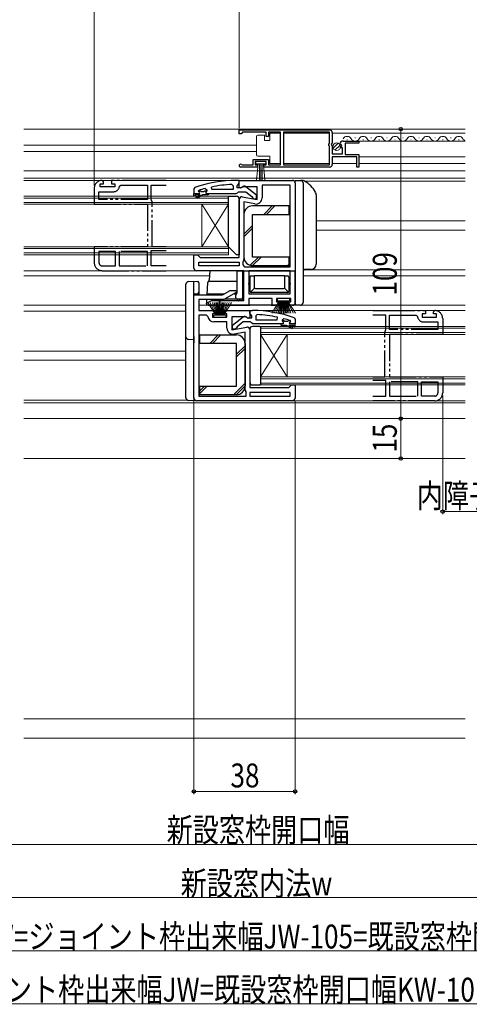
# Model space of a CAD drawing. Extents: x 0 to 1386, y 0 to 2243.
# Drawn here: x 608 to 777, y 191 to 561 of the extents above; entities that cross this region are included whole.
import ezdxf

# ---------------------------------------------------------------- set-up
doc = ezdxf.new("R2010")
doc.units = 0
doc.linetypes.add('YDIVIDE_1', pattern=[15, 10, -1, 1, -1, 1, -1])
for name, color, linetype, lineweight in [('YKK_11', 7, 'CONTINUOUS', 30), ('YKK_11E', 7, 'CONTINUOUS', 13), ('YKK_12', 2, 'CONTINUOUS', 13), ('YKK_13', 4, 'CONTINUOUS', 30), ('YKK_D', 6, 'CONTINUOUS', 13)]:
    doc.layers.add(name, color=color, linetype=linetype, lineweight=lineweight)
doc.styles.add('text-b', font='extslim2.shx', dxfattribs={"width": 0.8, "bigfont": 'extfont2.shx'})

msp = doc.modelspace()

# ---------------------------------------------------------------- linework, layer by layer
at = {"layer": 'YKK_11', "linetype": 'ByBlock', "lineweight": -2, "ltscale": 0.5}
for p, q in [((690.88, 519.7), (724.88, 519.7)), ((690.88, 519.7), (724.88, 519.7)), ((690.88, 518.2), (690.88, 519.7)), ((691.58, 518.2), (690.88, 518.2)), ((691.88, 518.5), (691.58, 518.2)), ((692.18, 518.8), (691.88, 518.5)), ((701.08, 518.8), (692.18, 518.8)), ((701.08, 517.2), (701.08, 518.8)), ((701.88, 517.2), (701.08, 517.2)), ((706.38, 518.8), (701.88, 518.8)), ((701.88, 518.8), (701.88, 517.2)), ((706.38, 506.6), (706.38, 518.8)), ((724.78, 518.8), (707.58, 518.8)), ((707.58, 518.8), (707.58, 506.6)), ((724.78, 514.6), (724.78, 518.8)), ((725.88, 518.7), (725.88, 514.87)), ((729.97, 515.5), (735.88, 515.5)), ((735.88, 515.5), (735.88, 514.7)), ((724.58, 514.4), (724.78, 514.6)), ((724.58, 513.8), (724.58, 514.4)), ((724.78, 513.6), (724.58, 513.8)), ((724.78, 506.6), (724.78, 513.6)), ((725.88, 514.87), (725.42, 514.33)), ((725.42, 514.33), (725.58, 514)), ((725.58, 514), (725.88, 513.7)), ((725.88, 513.7), (725.88, 510.7)), ((728.93, 514.11), (728.68, 514.32)), ((729.25, 514.2), (728.93, 514.11)), ((728.95, 513.16), (729.52, 513.73)), ((729.06, 512.9), (728.95, 513.16)), ((729.68, 512.9), (729.06, 512.9)), ((729.52, 513.73), (729.25, 514.2)), ((729.68, 510.7), (729.68, 512.9)), ((735.88, 514.7), (730.78, 514.7)), ((730.78, 514.7), (730.78, 510.5)), ((696.08, 506.6), (696.08, 508.6)), ((696.08, 508.6), (701.88, 508.6)), ((701.08, 507.8), (696.88, 507.8)), ((696.88, 507.8), (696.88, 506.5)), ((701.08, 506.5), (701.08, 507.8)), ((701.88, 508.6), (701.88, 506.6)), ((725.88, 510.7), (729.68, 510.7)), ((735.08, 509.6), (725.88, 509.6)), ((725.88, 509.6), (725.88, 506.7)), ((730.78, 510.5), (735.88, 510.5)), ((735.08, 505.7), (735.08, 509.6)), ((735.88, 510.5), (735.88, 505.7)), ((697.78, 505.7), (691.43, 505.7)), ((691.78, 506.68), (691.98, 506.6)), ((691.98, 506.6), (696.08, 506.6)), ((696.88, 506.5), (697.78, 506.5)), ((697.78, 506.5), (697.78, 505.7)), ((700.18, 505.7), (700.18, 506.5)), ((700.18, 506.5), (701.08, 506.5)), ((724.88, 505.7), (700.18, 505.7)), ((701.88, 506.6), (706.38, 506.6)), ((707.58, 506.6), (724.78, 506.6)), ((735.88, 505.7), (735.08, 505.7)), ((690.88, 498.01), (690.88, 500.71)), ((690.88, 500.71), (695.38, 500.71)), ((695.38, 500.71), (710.88, 500.71)), ((675.48, 496.62), (675.55, 496.81)), ((675.48, 496.62), (675.55, 496.81)), ((675.55, 496.81), (675.68, 496.9)), ((675.55, 496.81), (676.38, 496.81)), ((676.38, 496.81), (676.68, 496.55)), ((677.67, 496.55), (677.97, 496.81)), ((677.97, 496.81), (678.68, 496.81)), ((678.05, 497.62), (678.68, 497.14)), ((678.68, 496.78), (678.3, 496.3)), ((678.68, 496.78), (678.3, 496.3)), ((678.68, 497.14), (678.68, 496.78)), ((678.68, 496.81), (678.68, 496.78)), ((680.61, 497.21), (680.5, 498.2)), ((688.68, 497.21), (680.61, 497.21)), ((688.68, 497.21), (680.61, 497.21)), ((688.16, 499.16), (688.68, 498.66)), ((688.68, 498.66), (688.68, 497.21)), ((691.39, 497.73), (690.88, 498.01)), ((692.32, 498.31), (691.39, 497.73)), ((697.68, 498.31), (692.32, 498.31)), ((697.68, 493.5), (697.68, 498.31)), ((710.08, 498.91), (699.48, 498.91)), ((699.48, 498.91), (699.48, 494.1)), ((710.08, 468.11), (710.08, 498.91)), ((710.08, 468.11), (710.08, 498.91)), ((711.88, 499.71), (711.88, 453.71)), ((673.88, 495.71), (675.78, 495.71)), ((673.88, 494.71), (673.88, 495.71)), ((673.88, 495.71), (675.78, 495.71)), ((673.88, 495.71), (675.78, 495.71)), ((674.38, 494.71), (673.88, 494.71)), ((676.18, 495.21), (674.38, 495.21)), ((674.38, 495.21), (674.38, 494.71)), ((674.7, 494.36), (676.18, 495.21)), ((674.95, 493.92), (674.7, 494.36)), ((677.18, 495.21), (674.95, 493.92)), ((675.48, 496.61), (675.48, 496.62)), ((675.48, 496.61), (675.48, 496.62)), ((675.78, 496.31), (675.48, 496.61)), ((675.78, 496.31), (675.48, 496.61)), ((676.68, 496.55), (677.67, 496.55)), ((679.18, 495.21), (677.18, 495.21)), ((678.3, 496.3), (678.38, 495.71)), ((678.3, 496.3), (678.38, 495.71)), ((678.38, 495.71), (679.18, 495.71)), ((678.38, 495.71), (679.18, 495.71)), ((679.18, 495.71), (679.18, 495.21)), ((690.88, 471.71), (690.88, 493.51)), ((692.05, 494.49), (697.68, 493.5)), ((696.78, 491.83), (692.68, 492.56)), ((692.68, 492.56), (692.68, 470.91)), ((673.88, 467.71), (673.88, 472.71)), ((673.88, 472.71), (675.18, 472.71)), ((675.18, 472.71), (675.68, 472.21)), ((675.68, 472.21), (676.18, 471.71)), ((676.18, 471.71), (690.88, 471.71)), ((675.68, 468.51), (675.68, 469.91)), ((675.68, 469.91), (690.88, 469.91)), ((690.88, 468.51), (675.68, 468.51)), ((690.88, 468.51), (675.68, 468.51)), ((690.88, 469.91), (690.88, 468.51)), ((692.41, 470.23), (692.28, 469.89)), ((692.28, 469.89), (692.28, 469.11)), ((693.28, 468.11), (710.08, 468.11)), ((692.68, 466.71), (674.88, 466.71)), ((692.68, 455.51), (692.68, 466.71)), ((710.08, 466.71), (694.48, 466.71)), ((710.08, 466.71), (694.48, 466.71)), ((694.48, 466.71), (694.48, 458.01)), ((710.08, 458.01), (710.08, 466.71)), ((673.88, 418.71), (673.88, 457.61)), ((673.88, 457.61), (684.67, 457.61)), ((684.67, 457.61), (687.44, 459.21)), ((689.76, 458.47), (685.16, 455.81)), ((687.44, 459.21), (689.56, 459.21)), ((689.56, 459.21), (689.76, 458.47)), ((694.48, 458.01), (710.08, 458.01)), ((703.28, 456.21), (694.48, 456.21)), ((694.48, 456.21), (694.48, 453.71)), ((703.28, 453.71), (703.28, 456.21)), ((710.28, 456.21), (704.88, 456.21)), ((704.88, 456.21), (704.88, 455.01)), ((710.28, 455.01), (710.28, 456.21)), ((685.16, 455.81), (675.68, 455.81)), ((675.68, 455.81), (675.68, 451.71)), ((678.61, 454.46), (680.43, 455.51)), ((678.81, 453.71), (678.61, 454.46)), ((694.48, 453.71), (678.81, 453.71)), ((680.43, 455.51), (692.68, 455.51)), ((706.08, 453.71), (703.28, 453.71)), ((704.88, 455.01), (706.08, 455.01)), ((706.08, 455.01), (706.08, 453.71)), ((709.08, 453.71), (709.08, 455.01)), ((709.08, 455.01), (710.28, 455.01)), ((711.88, 453.71), (709.08, 453.71)), ((675.68, 451.71), (682.08, 451.71)), ((675.68, 449.91), (675.68, 419.51)), ((675.68, 449.91), (675.68, 419.51)), ((678.59, 449.91), (675.68, 449.91)), ((679.09, 449.46), (678.59, 449.91)), ((682.08, 450.41), (680.88, 450.41)), ((680.88, 450.41), (680.88, 449.21)), ((680.88, 449.21), (686.28, 449.21)), ((682.08, 451.71), (682.08, 450.41)), ((685.08, 450.41), (685.08, 451.71)), ((685.08, 451.71), (694.88, 451.71)), ((686.28, 450.41), (685.08, 450.41)), ((686.28, 449.21), (686.28, 450.41)), ((693.43, 449.31), (688.08, 449.31)), ((688.08, 449.31), (688.08, 444.5)), ((694.3, 448.77), (693.43, 449.31)), ((694.88, 449.09), (694.3, 448.77)), ((694.88, 451.71), (694.88, 449.09)), ((697.6, 450.16), (697.08, 449.66)), ((697.08, 449.66), (697.08, 448.21)), ((705.15, 448.21), (705.25, 449.2)), ((707.71, 448.62), (707.08, 448.14)), ((686.28, 447.41), (681.38, 447.41)), ((686.28, 445.1), (686.28, 447.41)), ((688.08, 444.5), (693.7, 445.49)), ((697.08, 448.21), (705.15, 448.21)), ((697.08, 448.21), (705.15, 448.21)), ((707.38, 446.71), (706.58, 446.71)), ((706.58, 446.71), (706.58, 446.21)), ((707.38, 446.71), (706.58, 446.71)), ((706.58, 446.21), (708.58, 446.21)), ((707.08, 448.14), (707.08, 447.78)), ((707.78, 447.81), (707.08, 447.81)), ((707.08, 447.81), (707.08, 447.78)), ((707.08, 447.78), (707.45, 447.3)), ((707.08, 447.78), (707.45, 447.3)), ((707.45, 447.3), (707.38, 446.71)), ((707.45, 447.3), (707.38, 446.71)), ((708.08, 447.55), (707.78, 447.81)), ((709.07, 447.55), (708.08, 447.55)), ((708.58, 446.21), (710.8, 444.92)), ((709.37, 447.81), (709.07, 447.55)), ((710.21, 447.81), (709.37, 447.81)), ((711.05, 445.36), (709.58, 446.21)), ((709.58, 446.21), (711.38, 446.21)), ((709.98, 447.31), (710.28, 447.61)), ((709.98, 447.31), (710.28, 447.61)), ((711.88, 446.71), (709.98, 446.71)), ((711.88, 446.71), (709.98, 446.71)), ((711.88, 446.71), (709.98, 446.71)), ((710.21, 447.81), (710.07, 447.9)), ((710.28, 447.62), (710.21, 447.81)), ((710.28, 447.62), (710.21, 447.81)), ((710.28, 447.61), (710.28, 447.62)), ((710.28, 447.61), (710.28, 447.62)), ((710.8, 444.92), (711.05, 445.36)), ((711.38, 446.21), (711.38, 445.71)), ((711.38, 445.71), (711.88, 445.71)), ((711.88, 445.71), (711.88, 446.71)), ((693.08, 443.56), (688.98, 442.83)), ((693.08, 421.91), (693.08, 443.56)), ((694.88, 444.51), (694.88, 422.71)), ((694.88, 422.71), (709.58, 422.71)), ((709.58, 422.71), (710.08, 423.21)), ((710.08, 423.21), (710.58, 423.71)), ((710.58, 423.71), (711.88, 423.71)), ((711.88, 423.71), (711.88, 418.71)), ((675.68, 419.51), (693.48, 419.51)), ((693.48, 420.89), (693.34, 421.23)), ((693.48, 419.51), (693.48, 420.89)), ((710.08, 420.91), (694.88, 420.91)), ((710.08, 420.91), (694.88, 420.91)), ((694.88, 420.91), (694.88, 419.51)), ((694.88, 419.51), (710.08, 419.51)), ((710.08, 419.51), (710.08, 420.91)), ((710.88, 417.71), (674.88, 417.71))]:
    msp.add_line(p, q, dxfattribs=at)
at = {"layer": 'YKK_11', "linetype": 'ByBlock', "lineweight": 30, "ltscale": 0.5}
for p, q in [((690.88, 500.71), (689.88, 500.71)), ((690.88, 499.66), (690.88, 500.71)), ((674.21, 497.96), (673.88, 497.49)), ((673.88, 497.49), (673.88, 495.71)), ((690.18, 498.71), (690.53, 499.19)), ((690.18, 497.91), (690.18, 498.71)), ((691.58, 497.91), (690.18, 497.91)), ((690.53, 499.19), (690.88, 499.66)), ((691.98, 498.11), (691.58, 497.91)), ((697.38, 495.19), (693.4, 498.3)), ((673.88, 495.71), (675.78, 495.71)), ((679.18, 495.71), (689.72, 495.71)), ((689.72, 495.71), (690.2, 496.06)), ((690.2, 496.06), (690.68, 496.41)), ((690.68, 496.41), (693.38, 496.41)), ((693.38, 496.41), (695.68, 494.62)), ((695.68, 494.62), (695.88, 494.21)), ((695.88, 494.21), (696.38, 493.71)), ((696.38, 493.71), (697.38, 493.71)), ((697.38, 493.71), (697.38, 495.19)), ((688.38, 446.19), (692.36, 449.3)), ((693.78, 449.11), (694.18, 448.91)), ((694.18, 448.91), (695.58, 448.91)), ((694.88, 450.66), (694.88, 451.71)), ((694.88, 451.71), (695.88, 451.71)), ((695.23, 450.19), (694.88, 450.66)), ((695.58, 449.71), (695.23, 450.19)), ((695.58, 448.91), (695.58, 449.71)), ((711.55, 448.96), (711.88, 448.49)), ((711.88, 448.49), (711.88, 446.71)), ((688.38, 444.71), (688.38, 446.19)), ((689.88, 445.21), (689.38, 444.71)), ((690.08, 445.62), (689.88, 445.21)), ((692.38, 447.41), (690.08, 445.62)), ((695.08, 447.41), (692.38, 447.41)), ((695.56, 447.06), (695.08, 447.41)), ((696.03, 446.71), (695.56, 447.06)), ((706.58, 446.71), (696.03, 446.71)), ((711.88, 446.71), (709.98, 446.71)), ((689.38, 444.71), (688.38, 444.71))]:
    msp.add_line(p, q, dxfattribs=at)
at = {"layer": 'YKK_11', "linetype": 'ByBlock', "lineweight": -2, "ltscale": 0.5}
for centre, radius, start, end in [((724.88, 518.7), 1, 0, 90), ((729.97, 514.2), 1.3, 90, 174.7841), ((691.43, 506.25), 0.55, 49.8806, 270), ((724.88, 506.7), 1, 270, 360), ((710.88, 499.71), 1, 0, 90), ((689.83, 454.71), 44.5, 105.3529, 108.5338), ((690.24, 451.8), 47.41, 92.5215, 101.8508), ((675.78, 496.01), 0.3, 270, 90), ((675.78, 496.01), 0.3, 270, 90), ((691.88, 493.51), 1, 80, 180), ((697.18, 494.1), 2.3, 260, 360), ((691.68, 470.91), 1, 317.1665, 360), ((674.88, 467.71), 1, 180, 270), ((693.28, 469.11), 1, 180, 270), ((681.38, 449.71), 2.3, 186.1507, 270), ((695.51, 402.8), 47.41, 78.1492, 87.4785), ((695.93, 405.71), 44.5, 71.4662, 74.6471), ((688.58, 445.1), 2.3, 180, 280), ((693.88, 444.51), 1, 0, 100), ((709.98, 447.01), 0.3, 90, 270), ((709.98, 447.01), 0.3, 90, 270), ((694.08, 421.91), 1, 180, 222.8335), ((674.88, 418.71), 1, 180, 270), ((710.88, 418.71), 1, 270, 360)]:
    msp.add_arc(centre, radius, start, end, dxfattribs=at)
at = {"layer": 'YKK_11', "linetype": 'ByBlock', "lineweight": 30, "ltscale": 0.5}
for centre, radius, start, end in [((689.88, 454.71), 46, 90, 109.917), ((692.78, 497.51), 1, 51.9133, 143.1301), ((692.98, 448.51), 1, 36.8699, 128.0867), ((695.88, 405.71), 46, 70.083, 90)]:
    msp.add_arc(centre, radius, start, end, dxfattribs=at)
at = {"layer": 'YKK_11E', "linetype": 'YDIVIDE_1', "lineweight": -2}
for p, q in [((639.88, 500.21), (639.38, 500.71)), ((656.88, 500.71), (642.88, 500.71)), ((642.88, 500.71), (642.88, 499.41)), ((663.4, 500.71), (656.88, 500.71)), ((636.38, 497.71), (636.38, 491.71)), ((638.68, 498.21), (638.68, 499.41)), ((638.68, 499.41), (639.88, 499.41)), ((644.08, 498.21), (638.68, 498.21)), ((639.88, 499.41), (639.88, 500.21)), ((642.88, 499.41), (644.08, 499.41)), ((644.08, 499.41), (644.08, 498.21)), ((645.86, 498.46), (646.36, 498.91)), ((646.36, 498.91), (656.38, 498.91)), ((656.38, 498.91), (656.38, 493.51)), ((657.78, 493.53), (657.78, 498.91)), ((657.78, 498.91), (663.4, 498.91)), ((638.18, 493.51), (638.18, 496.41)), ((638.18, 496.41), (643.58, 496.41)), ((656.38, 493.51), (638.18, 493.51)), ((657.91, 493.19), (657.78, 493.53)), ((636.38, 491.71), (656.38, 491.71)), ((656.38, 491.71), (656.38, 475.71)), ((658.18, 475.71), (658.18, 492.51)), ((656.38, 475.71), (636.38, 475.71)), ((636.38, 475.71), (636.38, 469.71)), ((663.4, 475.71), (658.18, 475.71)), ((644.38, 473.91), (638.18, 473.91)), ((638.18, 473.91), (638.18, 469.71)), ((644.38, 468.51), (644.38, 473.91)), ((656.38, 473.91), (645.78, 473.91)), ((645.78, 473.91), (645.78, 468.51)), ((656.38, 468.51), (656.38, 473.91)), ((657.78, 468.51), (657.78, 474.31)), ((657.78, 474.31), (663.4, 474.31)), ((639.38, 468.51), (644.38, 468.51)), ((645.78, 468.51), (656.38, 468.51)), ((663.4, 468.51), (657.78, 468.51)), ((639.38, 466.71), (656.88, 466.71)), ((656.88, 466.71), (663.4, 466.71)), ((741.1, 451.71), (746.88, 451.71)), ((745.98, 449.91), (741.1, 449.91)), ((745.98, 444.53), (745.98, 449.91)), ((746.88, 451.71), (760.88, 451.71)), ((747.38, 444.51), (747.38, 449.91)), ((747.38, 449.91), (757.39, 449.91)), ((757.39, 449.91), (757.89, 449.46)), ((760.88, 450.41), (759.68, 450.41)), ((759.68, 450.41), (759.68, 449.21)), ((759.68, 449.21), (765.08, 449.21)), ((760.88, 451.71), (760.88, 450.41)), ((763.88, 451.21), (764.38, 451.71)), ((763.88, 450.41), (763.88, 451.21)), ((765.08, 450.41), (763.88, 450.41)), ((765.08, 449.21), (765.08, 450.41)), ((767.38, 448.71), (767.38, 442.71)), ((760.18, 447.41), (765.58, 447.41)), ((765.58, 447.41), (765.58, 444.51)), ((745.58, 426.71), (745.58, 443.51)), ((745.84, 444.19), (745.98, 444.53)), ((765.58, 444.51), (747.38, 444.51)), ((767.38, 442.71), (747.38, 442.71)), ((747.38, 442.71), (747.38, 426.71)), ((741.1, 426.71), (745.58, 426.71)), ((747.38, 426.71), (767.38, 426.71)), ((767.38, 426.71), (767.38, 420.71)), ((745.98, 425.31), (741.1, 425.31)), ((745.98, 419.51), (745.98, 425.31)), ((757.98, 424.91), (747.38, 424.91)), ((747.38, 424.91), (747.38, 419.51)), ((757.98, 419.51), (757.98, 424.91)), ((759.38, 424.91), (765.58, 424.91)), ((759.38, 419.51), (759.38, 424.91)), ((765.58, 424.91), (765.58, 420.71)), ((741.1, 419.51), (745.98, 419.51)), ((747.38, 419.51), (757.98, 419.51)), ((764.38, 419.51), (759.38, 419.51)), ((746.88, 417.71), (741.1, 417.71)), ((764.38, 417.71), (746.88, 417.71))]:
    msp.add_line(p, q, dxfattribs=at)
for centre, radius, start, end in [((639.38, 497.71), 3, 90, 180), ((643.58, 498.71), 2.3, 270, 353.8494), ((657.18, 492.51), 1, 0, 42.8334), ((639.38, 469.71), 3, 180, 270), ((639.38, 469.71), 1.2, 180, 270), ((760.18, 449.71), 2.3, 186.1506, 270), ((764.38, 448.71), 3, 0, 90), ((746.58, 443.51), 1, 137.1666, 180), ((764.38, 420.71), 3, 270, 0), ((764.38, 420.71), 1.2, 270, 0)]:
    msp.add_arc(centre, radius, start, end, dxfattribs=at)
at = {"layer": 'YKK_12'}
for p, q in [((775.88, 520.01), (609.88, 520.01)), ((735.51, 515.5), (775.88, 515.5)), ((697.38, 514.01), (609.88, 514.01)), ((697.38, 511.61), (609.88, 511.61)), ((735.88, 509.6), (775.88, 509.6)), ((609.88, 504.31), (775.88, 504.31)), ((775.88, 501.51), (609.88, 501.51)), ((691.38, 500.71), (609.88, 500.71)), ((711.88, 500.41), (711.59, 500.41)), ((715.42, 500.41), (775.88, 500.41)), ((719.88, 485.41), (775.88, 485.41)), ((719.88, 482.01), (775.88, 482.01)), ((715.28, 467.01), (775.88, 467.01)), ((674.88, 466.71), (609.88, 466.71)), ((679.75, 464.71), (609.88, 464.71)), ((714.88, 464.71), (775.88, 464.71)), ((670.88, 453.71), (609.88, 453.71)), ((675.68, 453.71), (679.18, 453.71)), ((693.98, 453.71), (703.78, 453.71)), ((705.58, 453.71), (709.58, 453.71)), ((711.38, 453.71), (775.88, 453.71)), ((670.88, 451.41), (609.88, 451.41)), ((694.38, 451.71), (775.88, 451.71)), ((670.88, 436.41), (609.88, 436.41)), ((670.88, 433.01), (609.88, 433.01)), ((671.16, 418.01), (609.88, 418.01)), ((775.88, 416.91), (609.88, 416.91)), ((673.88, 418.01), (674.16, 418.01)), ((710.88, 417.71), (775.88, 417.71)), ((775.88, 411.01), (609.88, 411.01)), ((775.88, 396.01), (609.88, 396.01)), ((609.88, 298.01), (775.88, 298.01)), ((609.88, 290.71), (775.88, 290.71))]:
    msp.add_line(p, q, dxfattribs=at)
at = {"layer": 'YKK_12', "linetype": 'Continuous', "lineweight": 13, "ltscale": 0.5}
for p, q in [((707.58, 518.5), (724.78, 518.5)), ((707.58, 507), (724.78, 507)), ((725.88, 507), (735.08, 507))]:
    msp.add_line(p, q, dxfattribs=at)
at = {"layer": 'YKK_12', "linetype": 'Continuous', "ltscale": 0.5}
for p, q in [((725.88, 518.5), (775.88, 518.5)), ((735.88, 507), (775.88, 507))]:
    msp.add_line(p, q, dxfattribs=at)
at = {"layer": 'YKK_12', "linetype": 'Continuous'}
for p, q in [((731.37, 516), (731.57, 516)), ((734.37, 516.76), (734.57, 516.76)), ((737.37, 516), (737.57, 516)), ((740.37, 516.76), (740.57, 516.76)), ((743.37, 516), (743.57, 516)), ((746.37, 516.76), (746.57, 516.76)), ((749.37, 516), (749.57, 516)), ((752.37, 516.76), (752.57, 516.76)), ((755.37, 516), (755.57, 516)), ((758.37, 516.76), (758.57, 516.76)), ((761.37, 516), (761.57, 516)), ((764.37, 516.76), (764.57, 516.76)), ((767.37, 516), (767.57, 516)), ((770.37, 516.76), (770.57, 516.76)), ((773.37, 516), (773.57, 516)), ((686.88, 494.71), (609.88, 494.71)), ((686.88, 494.01), (609.88, 494.01)), ((686.88, 494.71), (686.88, 491.71)), ((686.88, 492.41), (609.88, 492.41)), ((686.88, 491.71), (609.88, 491.71)), ((676.88, 491.71), (676.88, 475.71)), ((686.88, 491.71), (676.88, 475.71)), ((686.88, 475.71), (676.88, 491.71)), ((686.88, 491.71), (686.88, 475.71)), ((686.88, 475.71), (609.88, 475.71)), ((686.88, 475.01), (609.88, 475.01)), ((686.88, 475.71), (686.88, 472.71)), ((686.88, 473.41), (609.88, 473.41)), ((686.88, 472.71), (609.88, 472.71)), ((698.88, 442.71), (698.88, 445.71)), ((698.88, 445.71), (775.88, 445.71)), ((698.88, 445.01), (775.88, 445.01)), ((698.88, 443.41), (775.88, 443.41)), ((698.88, 442.71), (698.88, 426.71)), ((698.88, 442.71), (708.88, 426.71)), ((698.88, 426.71), (708.88, 442.71)), ((698.88, 442.71), (775.88, 442.71)), ((708.88, 442.71), (708.88, 426.71)), ((698.88, 423.71), (698.88, 426.71)), ((698.88, 426.71), (775.88, 426.71)), ((698.88, 426.01), (775.88, 426.01)), ((698.88, 424.41), (775.88, 424.41)), ((698.88, 423.71), (775.88, 423.71))]:
    msp.add_line(p, q, dxfattribs=at)
for centre, start, end in [((731.47, 515.55), 29.2025, 150.7974), ((734.47, 517.22), 209.2025, 330.7974), ((737.47, 515.55), 29.2025, 150.7974), ((740.47, 517.22), 209.2025, 330.7974), ((743.47, 515.55), 29.2025, 150.7974), ((746.47, 517.22), 209.2025, 330.7974), ((749.47, 515.55), 29.2025, 150.7974), ((752.47, 517.22), 209.2025, 330.7974), ((755.47, 515.55), 29.2025, 150.7974), ((758.47, 517.22), 209.2025, 330.7974), ((761.47, 515.55), 29.2025, 150.7974), ((764.47, 517.22), 209.2025, 330.7974), ((767.47, 515.55), 29.2025, 150.7974), ((770.47, 517.22), 209.2025, 330.7974), ((773.47, 515.55), 29.2025, 150.7974), ((776.47, 517.22), 209.2025, 249.7264)]:
    msp.add_arc(centre, 1.72, start, end, dxfattribs=at)
at = {"layer": 'YKK_13', "linetype": 'Continuous', "lineweight": 13, "ltscale": 0.5}
for p, q in [((697.38, 516.75), (697.38, 517.25)), ((697.38, 510.75), (697.38, 516.75)), ((697.88, 517.75), (700.38, 517.75)), ((700.38, 517.75), (700.38, 515.75)), ((700.38, 515.75), (702.38, 515.75)), ((702.38, 515.75), (702.38, 518.45)), ((702.38, 518.45), (706.38, 518.45)), ((706.38, 518.45), (706.38, 507.05)), ((700.88, 507.8), (697.08, 507.8)), ((697.08, 507.8), (697.08, 506.95)), ((697.38, 510.25), (697.38, 510.75)), ((702.38, 509.75), (697.88, 509.75)), ((700.88, 506.95), (700.88, 507.8)), ((702.38, 507.05), (702.38, 509.75)), ((697.08, 506.95), (700.88, 506.95)), ((697.44, 500.83), (697.98, 506.95)), ((698.48, 506.95), (698.48, 500.8)), ((698.98, 506.95), (698.98, 500.8)), ((699.48, 506.95), (699.48, 500.8)), ((700.51, 500.83), (699.98, 506.95)), ((706.38, 507.05), (702.38, 507.05)), ((705.33, 456.21), (705.33, 455.41)), ((709.83, 456.21), (705.38, 456.21)), ((709.83, 455.41), (709.83, 456.21)), ((679.11, 454.71), (682.08, 450.01)), ((682.28, 450.01), (680.02, 454.71)), ((682.48, 450.01), (680.81, 454.71)), ((681.49, 454.71), (682.68, 450.01)), ((682.88, 450.01), (682.05, 454.71)), ((682.48, 454.71), (683.08, 450.01)), ((683.28, 450.01), (682.8, 454.71)), ((683.38, 450.01), (683.38, 455.21)), ((683.78, 450.01), (683.78, 455.21)), ((683.88, 450.01), (684.35, 454.71)), ((684.67, 454.71), (684.08, 450.01)), ((684.28, 450.01), (685.11, 454.71)), ((685.67, 454.71), (684.48, 450.01)), ((684.68, 450.01), (686.34, 454.71)), ((684.88, 450.01), (687.14, 454.71)), ((688.05, 454.71), (685.08, 450.01)), ((703.11, 450.71), (706.08, 455.41)), ((706.28, 455.41), (704.02, 450.71)), ((706.48, 455.41), (704.81, 450.71)), ((705.33, 455.41), (709.83, 455.41)), ((705.49, 450.71), (706.68, 455.41)), ((706.88, 455.41), (706.05, 450.71)), ((706.48, 450.71), (707.08, 455.41)), ((707.28, 455.41), (706.8, 450.71)), ((707.38, 455.41), (707.38, 450.21)), ((707.78, 455.41), (707.78, 450.21)), ((707.88, 455.41), (708.35, 450.71)), ((708.67, 450.71), (708.08, 455.41)), ((708.28, 455.41), (709.11, 450.71)), ((709.67, 450.71), (708.48, 455.41)), ((708.68, 455.41), (710.34, 450.71)), ((708.88, 455.41), (711.14, 450.71)), ((712.05, 450.71), (709.08, 455.41)), ((685.83, 450.01), (681.33, 450.01)), ((681.33, 450.01), (681.33, 449.21)), ((681.33, 449.21), (685.83, 449.21)), ((685.83, 449.21), (685.83, 450.01))]:
    msp.add_line(p, q, dxfattribs=at)
at = {"layer": 'YKK_13', "linetype": 'Continuous', "lineweight": 13, "ltscale": 1.5}
for p, q in [((726.19, 512.79), (728.09, 514.69)), ((726.87, 512.06), (728.82, 514.01))]:
    msp.add_line(p, q, dxfattribs=at)
at = {"layer": 'YKK_13'}
for p, q in [((711.88, 500.71), (713.88, 500.71)), ((711.88, 499.71), (711.88, 500.71)), ((713.88, 500.71), (714.67, 500.71)), ((711.88, 499.71), (711.88, 454.71)), ((714.88, 499.71), (714.88, 454.71)), ((719.88, 495.2), (719.88, 469.21)), ((709.68, 491.11), (695.88, 491.11)), ((709.68, 487.91), (709.68, 491.11)), ((692.68, 487.91), (692.68, 471.81)), ((695.88, 471.81), (695.88, 487.91)), ((695.88, 487.91), (709.68, 487.91)), ((709.68, 471.81), (695.88, 471.81)), ((709.68, 468.61), (709.68, 471.81)), ((695.88, 468.61), (709.68, 468.61)), ((717.88, 467.21), (715.88, 467.21)), ((679.88, 466.71), (679.65, 463.23)), ((680.38, 466.71), (679.88, 466.71)), ((690.18, 466.71), (680.38, 466.71)), ((690.11, 458.5), (690.18, 466.71)), ((690.18, 466.71), (690.68, 466.71)), ((690.68, 466.71), (691.68, 466.71)), ((691.68, 466.71), (692.18, 466.71)), ((692.18, 466.71), (692.18, 456.51)), ((692.18, 466.71), (711.88, 466.71)), ((692.68, 463.71), (692.18, 463.71)), ((694.98, 459.01), (694.98, 464.71)), ((694.98, 464.71), (696.48, 464.71)), ((696.48, 464.71), (696.48, 460.51)), ((708.08, 464.71), (696.48, 464.71)), ((708.08, 460.51), (708.08, 464.71)), ((708.08, 464.71), (709.08, 464.71)), ((709.58, 464.21), (709.58, 459.01)), ((711.88, 454.21), (711.88, 466.71)), ((670.88, 461.09), (670.88, 461.58)), ((670.88, 442.03), (670.88, 461.09)), ((671.82, 462.58), (673.88, 462.71)), ((673.88, 461.21), (673.88, 462.71)), ((673.88, 462.71), (675.21, 462.63)), ((673.88, 457.91), (673.88, 461.21)), ((675.68, 462.13), (675.68, 461.13)), ((675.68, 461.13), (675.68, 458.91)), ((678.82, 457.61), (679.11, 462.24)), ((679.61, 462.71), (689.76, 462.71)), ((679.65, 463.23), (679.65, 463.23)), ((689.76, 462.71), (690.14, 462.71)), ((692.18, 459.71), (692.68, 459.71)), ((695.12, 458.66), (696.48, 460.01)), ((696.98, 460.01), (707.58, 460.01)), ((709.43, 458.66), (707.93, 460.16)), ((673.88, 452.01), (673.88, 457.91)), ((674.65, 457.91), (673.88, 457.91)), ((675.18, 457.91), (674.65, 457.91)), ((675.68, 458.91), (675.18, 457.91)), ((675.18, 457.61), (675.18, 457.91)), ((675.68, 458.91), (675.68, 458.91)), ((675.68, 458.91), (675.68, 457.61)), ((679.32, 458.01), (685.37, 458.01)), ((689.77, 456.01), (685.5, 456.01)), ((688.97, 458.01), (689.61, 458.01)), ((689.68, 456.51), (689.68, 457.51)), ((691.68, 456.01), (689.77, 456.01)), ((692.18, 456.51), (692.18, 455.51)), ((709.08, 458.51), (695.48, 458.51)), ((709.78, 456.21), (705.38, 456.21)), ((678.68, 455.21), (678.71, 455.81)), ((678.73, 454.42), (678.68, 455.21)), ((679.24, 453.71), (689.18, 453.71)), ((689.18, 453.71), (692.18, 453.71)), ((692.18, 453.71), (693.85, 453.71)), ((693.85, 453.71), (694.85, 453.71)), ((702.9, 453.71), (694.85, 453.71)), ((702.9, 453.71), (703.9, 453.71)), ((703.9, 453.71), (704.38, 453.71)), ((705.58, 453.71), (704.38, 453.71)), ((706.08, 455.01), (705.38, 455.01)), ((705.58, 453.71), (709.58, 453.71)), ((706.08, 454.21), (706.08, 455.01)), ((709.08, 455.01), (709.08, 454.21)), ((709.78, 455.01), (709.08, 455.01)), ((710.78, 453.71), (709.58, 453.71)), ((710.78, 453.71), (711.38, 453.71)), ((711.88, 453.71), (711.88, 454.71)), ((713.88, 453.71), (711.88, 453.71)), ((673.88, 441.91), (673.88, 452.01)), ((670.88, 441.83), (670.88, 442.03)), ((670.88, 439.64), (670.88, 441.83)), ((673.88, 441.91), (673.88, 440.71)), ((676.08, 439.31), (676.08, 442.51)), ((676.08, 442.51), (689.88, 442.51)), ((670.88, 419.03), (670.88, 439.64)), ((673.88, 440.71), (671.82, 440.83)), ((673.88, 440.71), (673.88, 439.51)), ((673.88, 418.91), (673.88, 439.51)), ((689.88, 439.31), (676.08, 439.31)), ((689.88, 423.21), (689.88, 439.31)), ((693.08, 439.31), (693.08, 423.21)), ((676.08, 420.01), (676.08, 423.21)), ((676.08, 423.21), (689.88, 423.21)), ((670.88, 418.83), (670.88, 419.03)), ((673.88, 418.91), (673.88, 417.71)), ((689.88, 420.01), (676.08, 420.01)), ((673.88, 417.71), (671.82, 417.83))]:
    msp.add_line(p, q, dxfattribs=at)
at = {"layer": 'YKK_13', "linetype": 'Continuous', "lineweight": 30, "ltscale": 1.5}
for p, q in [((686.88, 494.71), (689.88, 494.71)), ((686.88, 475.71), (686.88, 494.71)), ((690.88, 493.71), (690.88, 472.71)), ((689.88, 472.71), (686.88, 475.71)), ((690.88, 472.71), (689.88, 472.71))]:
    msp.add_line(p, q, dxfattribs=at)
at = {"layer": 'YKK_13', "linetype": 'Continuous'}
for p, q in [((700.1, 487.91), (703.3, 491.11)), ((701.1, 487.91), (704.3, 491.11)), ((692.68, 480.48), (695.88, 483.68)), ((692.68, 479.48), (695.88, 482.68)), ((695.05, 468.72), (698.14, 471.81)), ((695.94, 468.61), (699.14, 471.81)), ((709.09, 468.61), (709.68, 469.2)), ((679.79, 439.31), (682.99, 442.51)), ((680.79, 439.31), (683.99, 442.51)), ((689.88, 435.26), (693.08, 438.46)), ((689.88, 434.26), (693.08, 437.46)), ((676.08, 421.46), (677.83, 423.21)), ((676.08, 420.46), (678.83, 423.21)), ((688.77, 420.01), (693.08, 424.32)), ((689.77, 420.01), (693.08, 423.32))]:
    msp.add_line(p, q, dxfattribs=at)
at = {"layer": 'YKK_13', "ltscale": 1.5}
for p, q in [((698.58, 445.71), (695.88, 445.71)), ((698.88, 445.41), (698.88, 424.01)), ((694.88, 444.71), (694.88, 424.71)), ((695.88, 423.71), (698.58, 423.71))]:
    msp.add_line(p, q, dxfattribs=at)
at = {"layer": 'YKK_13', "linetype": 'Continuous', "lineweight": 13, "ltscale": 1.5}
msp.add_circle((727.53, 513.35), 1.45, dxfattribs=at)
at = {"layer": 'YKK_13', "linetype": 'Continuous', "lineweight": 13, "ltscale": 0.5}
for centre, start, end in [((697.88, 517.25), 90, 180), ((697.88, 510.25), 180, 270)]:
    msp.add_arc(centre, 0.5, start, end, dxfattribs=at)
at = {"layer": 'YKK_13'}
for centre, radius, start, end in [((713.88, 499.71), 1, 0, 90), ((714.67, 499.71), 1, 52.8241, 89.9985), ((715.88, 501.3), 1, 232.8588, 240.112), ((709.64, 490.47), 11.5, 29.8713, 60.0641), ((717.88, 495.2), 2, 0, 29.8713), ((695.88, 487.91), 3.2, 90, 180), ((695.88, 471.81), 3.2, 180, 270), ((715.88, 466.21), 1, 90, 180), ((717.88, 469.21), 2, 270, 0), ((709.08, 464.21), 0.5, 0, 90), ((671.88, 461.58), 1, 93.5, 180), ((675.18, 462.13), 0.5, 0, 86.5), ((679.61, 462.21), 0.5, 90, 176.5), ((678.61, 463.3), 1.03, 322.5639, 356.2482), ((694.98, 461.71), 0.6, 90, 270), ((696.98, 460.51), 0.5, 180, 270), ((707.58, 460.51), 0.5, 270, 0), ((709.58, 461.71), 0.6, 270, 90), ((679.32, 457.51), 0.5, 90, 168.463), ((689.61, 458.51), 0.5, 270, 359.5), ((690.68, 456.01), 0.6, 180, 0), ((691.68, 456.51), 0.5, 270, 0), ((695.48, 459.01), 0.5, 180, 270), ((709.08, 459.01), 0.5, 270, 0), ((705.58, 454.21), 0.5, 270, 0), ((709.58, 454.21), 0.5, 180, 270), ((711.38, 454.21), 0.5, 270, 0), ((713.88, 454.71), 1, 270, 0), ((671.88, 441.83), 1, 180, 266.5), ((689.88, 439.31), 3.2, 360, 90), ((689.88, 423.21), 3.2, 270, 0), ((671.88, 418.83), 1, 180, 266.5)]:
    msp.add_arc(centre, radius, start, end, dxfattribs=at)
at = {"layer": 'YKK_13', "linetype": 'Continuous', "lineweight": 30, "ltscale": 1.5}
msp.add_arc((689.88, 493.71), 1, 0, 90, dxfattribs=at)
at = {"layer": 'YKK_13', "ltscale": 1.5}
for centre, radius, start, end in [((695.88, 444.71), 1, 90, 180), ((698.58, 445.41), 0.3, 0, 90), ((695.88, 424.71), 1, 180, 270), ((698.58, 424.01), 0.3, 270, 0)]:
    msp.add_arc(centre, radius, start, end, dxfattribs=at)
at = {"layer": 'YKK_13'}
for centre, start_param, end_param in [((689.77, 457.51), 3.141593, 4.712389), ((689.77, 456.51), 4.712389, 6.283185)]:
    msp.add_ellipse(centre, major_axis=(0, -0.5), ratio=0.176175, start_param=start_param, end_param=end_param, dxfattribs=at)
at = {"layer": 'YKK_D'}
for p, q in [((636.38, 498.71), (636.38, 581.01)), ((690.88, 520.4), (690.88, 581.01)), ((774.88, 520.01), (750.62, 520.01)), ((751.62, 520.01), (751.62, 411.01)), ((767.38, 419.71), (767.38, 375.01)), ((673.88, 417.71), (673.88, 269.71)), ((711.88, 417.71), (711.88, 269.71)), ((774.88, 411.01), (750.62, 411.01)), ((774.88, 411.01), (750.62, 411.01)), ((751.62, 411.01), (751.62, 396.01)), ((774.88, 396.01), (750.62, 396.01)), ((891.88, 376.01), (767.38, 376.01)), ((673.88, 270.71), (711.88, 270.71)), ((493.88, 250.71), (891.88, 250.71)), ((483.38, 230.71), (902.38, 230.71)), ((453.38, 210.71), (932.38, 210.71)), ((373.38, 190.71), (957.38, 190.71))]:
    msp.add_line(p, q, dxfattribs=at)
at = {"layer": 'YKK_D', "linetype": 'ByBlock', "lineweight": -2}
for centre, radius in [((751.62, 520.01), 0.638), ((751.62, 411.01), 0.637), ((751.62, 411.01), 0.638), ((751.62, 396.01), 0.637), ((767.38, 376.01), 0.637), ((673.88, 270.71), 0.637), ((711.88, 270.71), 0.637)]:
    msp.add_circle(centre, radius, dxfattribs=at)

# ---------------------------------------------------------------- texts
at = {"layer": 'YKK_D', "style": 'text-b', "width": 0.8}
for s, p in [('109', (750.12, 457.35)), ('15', (750.12, 398.23))]:
    msp.add_text(s, height=9, rotation=90, dxfattribs=at).set_placement(p)
for s, p in [('内障子有効開口=新設窓W/2-125.5', (757.63, 377.51)), ('38', (687.6, 272.21)), ('新設窓枠開口幅', (663.6, 251.71)), ('新設窓内法w', (668.88, 231.58)), ('新設窓W=ジョイント枠出来幅JW-105=既設窓枠開口幅KW-115', (568.08, 211.58)), ('ジョイント枠出来幅JW=既設窓枠開口幅KW-10', (573.7, 191.58))]:
    msp.add_text(s, height=9, dxfattribs=at).set_placement(p)

doc.saveas('drawing.dxf')
